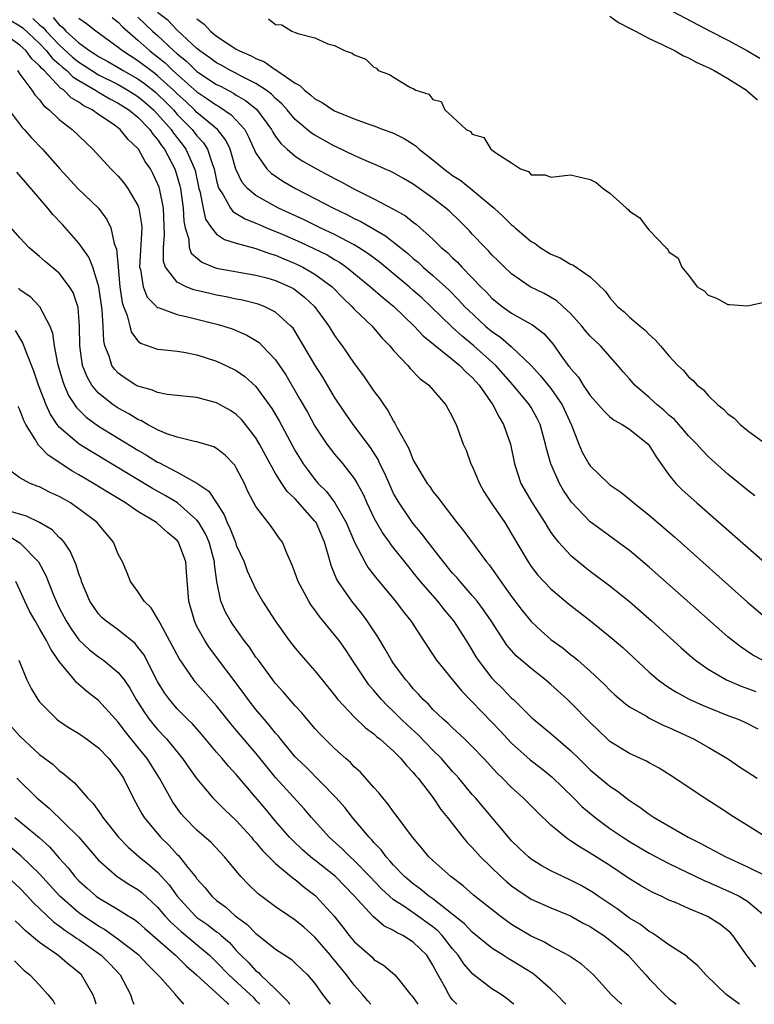
# Model space of a CAD drawing. Units: inches. Extents: x 2616000 to 2619000, y 1506000 to 1509000.
# Drawn here: x 2616689 to 2616764, y 1506000 to 1506100 of the extents above; entities that cross this region are included whole.
import ezdxf

# ---------------------------------------------------------------- set-up
doc = ezdxf.new("R2010")
doc.units = ezdxf.units.IN
doc.header["$MEASUREMENT"] = 0
doc.layers.add('LD26161506_2ft', color=254, linetype='Continuous')

msp = doc.modelspace()

# ---------------------------------------------------------------- linework, layer by layer
at = {"layer": 'LD26161506_2ft'}
for points, elevation in [([(2616755.39, 1506101), (2616759.18, 1506099), (2616761, 1506098.07), (2616763, 1506097), (2616764.25, 1506096.25)], 7630), ([(2616688.07, 1506100.07), (2616689, 1506099.54), (2616689.32, 1506099.32), (2616691, 1506097.74), (2616691.71, 1506097), (2616692.27, 1506096.27), (2616693, 1506095.64), (2616693.33, 1506095.33), (2616693.76, 1506095), (2616694.36, 1506094.36), (2616695, 1506093.97), (2616696.68, 1506093), (2616696.87, 1506092.87), (2616697, 1506092.8), (2616698.12, 1506092.12), (2616699, 1506091.68), (2616700.07, 1506091), (2616701, 1506090.24), (2616702.21, 1506089), (2616702.52, 1506088.52), (2616703, 1506087.98), (2616703.38, 1506087.38), (2616703.69, 1506087), (2616704.74, 1506085), (2616705, 1506084.2), (2616705.26, 1506083.26), (2616705.31, 1506083), (2616705.61, 1506081), (2616705.67, 1506079.67), (2616705.81, 1506079), (2616706.17, 1506077.83), (2616706.22, 1506077), (2616706.42, 1506076.42), (2616707.49, 1506075.49), (2616708.72, 1506075), (2616709, 1506074.9), (2616713, 1506074.19), (2616714.11, 1506073.89), (2616715, 1506073.62), (2616716.43, 1506073), (2616716.81, 1506072.81), (2616717, 1506072.68), (2616717.94, 1506071.95), (2616718.94, 1506071), (2616720.4, 1506069), (2616721, 1506068.05), (2616721.44, 1506067.44), (2616721.78, 1506067), (2616723, 1506065.19), (2616723.94, 1506063.94), (2616725, 1506062.39), (2616725.61, 1506061.61), (2616725.99, 1506061), (2616726.42, 1506060.42), (2616727, 1506059.31), (2616727.13, 1506059.13), (2616727.36, 1506058.64), (2616728.53, 1506056.53), (2616729, 1506055.37), (2616729.49, 1506054.51), (2616730.42, 1506053), (2616730.67, 1506052.67), (2616731, 1506052.18), (2616731.54, 1506051.54), (2616731.9, 1506051), (2616733.43, 1506049), (2616734.14, 1506048.14), (2616736.45, 1506045), (2616736.7, 1506044.7), (2616737.54, 1506043.54), (2616737.89, 1506043), (2616739, 1506041.48), (2616740.08, 1506040.08), (2616741, 1506038.93), (2616742, 1506038), (2616743, 1506037.12), (2616744.23, 1506036.23), (2616745, 1506035.6), (2616745.34, 1506035.34), (2616745.74, 1506035), (2616747, 1506033.9), (2616748.49, 1506032.49), (2616749, 1506031.96), (2616749.5, 1506031.5), (2616750.57, 1506030.57), (2616751, 1506030.26), (2616752.7, 1506029.3), (2616753, 1506029.11), (2616754.41, 1506028.41), (2616755, 1506028.17), (2616755.79, 1506027.79), (2616757.5, 1506027), (2616759, 1506026.15), (2616760.95, 1506025), (2616762.17, 1506024.17), (2616763.98, 1506023)], 7650), ([(2616690.3, 1506100.3), (2616691, 1506099.66), (2616691.36, 1506099.36), (2616691.65, 1506099), (2616693, 1506097.6), (2616694.35, 1506096.35), (2616695, 1506095.84), (2616695.52, 1506095.52), (2616696.3, 1506095), (2616697, 1506094.57), (2616699, 1506093.56), (2616699.97, 1506093), (2616701, 1506092.34), (2616701.73, 1506091.73), (2616702.58, 1506091), (2616703, 1506090.57), (2616704.36, 1506089), (2616704.61, 1506088.61), (2616705.49, 1506087.49), (2616705.86, 1506087), (2616706.54, 1506085.46), (2616706.76, 1506085), (2616706.81, 1506084.81), (2616707.19, 1506083), (2616707.28, 1506082.72), (2616707.62, 1506081), (2616707.87, 1506079.87), (2616708.47, 1506079), (2616709, 1506078.35), (2616709.8, 1506077.8), (2616711, 1506077.44), (2616713, 1506076.89), (2616714.37, 1506076.37), (2616715, 1506076.2), (2616715.83, 1506075.83), (2616717, 1506075.38), (2616717.77, 1506075), (2616719, 1506074.29), (2616720.74, 1506073), (2616721.85, 1506071.85), (2616722.74, 1506071), (2616723, 1506070.71), (2616724.8, 1506069), (2616725.8, 1506067.8), (2616726.61, 1506067), (2616727, 1506066.53), (2616728.44, 1506065), (2616728.69, 1506064.69), (2616729.67, 1506063.67), (2616730.58, 1506063), (2616732.29, 1506061), (2616733, 1506059.74), (2616733.22, 1506059.22), (2616733.35, 1506059), (2616734.07, 1506057), (2616734.36, 1506056.36), (2616734.86, 1506055), (2616735, 1506054.74), (2616735.73, 1506053), (2616736.18, 1506052.18), (2616736.92, 1506051), (2616738.29, 1506049), (2616739, 1506047.88), (2616740.67, 1506045), (2616740.8, 1506044.8), (2616741, 1506044.53), (2616741.67, 1506043.67), (2616743, 1506042.26), (2616744.76, 1506040.76), (2616747.02, 1506039.02), (2616749.23, 1506037.23), (2616750.29, 1506036.29), (2616753, 1506033.78), (2616753.9, 1506033), (2616754.53, 1506032.53), (2616755, 1506032.24), (2616755.75, 1506031.75), (2616757.05, 1506031.05), (2616758.42, 1506030.42), (2616759, 1506030.18), (2616761, 1506029.39), (2616762.04, 1506029), (2616762.71, 1506028.71), (2616764.04, 1506028.04)], 7648), ([(2616692.39, 1506100.39), (2616693, 1506099.63), (2616693.36, 1506099.36), (2616693.67, 1506099), (2616695, 1506097.81), (2616696.09, 1506097), (2616696.66, 1506096.66), (2616697, 1506096.43), (2616697.93, 1506095.93), (2616699, 1506095.32), (2616699.5, 1506095), (2616701, 1506094.15), (2616701.67, 1506093.67), (2616702.78, 1506092.78), (2616703, 1506092.6), (2616703.81, 1506091.81), (2616704.6, 1506091), (2616705, 1506090.54), (2616706.5, 1506089), (2616707, 1506088.34), (2616707.65, 1506087.65), (2616708.06, 1506087), (2616708.57, 1506085.43), (2616708.74, 1506085), (2616709, 1506083.8), (2616709.15, 1506083.15), (2616709.22, 1506083), (2616709.66, 1506082.34), (2616710.4, 1506081), (2616710.66, 1506080.66), (2616711, 1506080.46), (2616711.9, 1506079.9), (2616713, 1506079.48), (2616713.32, 1506079.32), (2616714.08, 1506079), (2616715.66, 1506078.34), (2616717.52, 1506077.53), (2616718.89, 1506076.89), (2616720.23, 1506076.23), (2616721, 1506075.76), (2616721.49, 1506075.49), (2616722.19, 1506075), (2616724.65, 1506073), (2616725.9, 1506071.9), (2616727.03, 1506071), (2616729.08, 1506069), (2616729.99, 1506067.99), (2616733, 1506065.61), (2616733.74, 1506065), (2616734.34, 1506064.34), (2616735, 1506063.76), (2616735.35, 1506063.35), (2616735.68, 1506063), (2616737.09, 1506061), (2616737.72, 1506059.72), (2616738.17, 1506059), (2616738.88, 1506057), (2616739.29, 1506055), (2616739.93, 1506053), (2616741.07, 1506051), (2616742.36, 1506049), (2616742.6, 1506048.6), (2616743, 1506048), (2616743.41, 1506047.41), (2616743.78, 1506047), (2616745, 1506045.69), (2616746.47, 1506044.47), (2616747, 1506044.05), (2616749, 1506042.56), (2616750.98, 1506040.98), (2616753.23, 1506039), (2616756.25, 1506036.25), (2616757.31, 1506035.31), (2616757.7, 1506035), (2616759, 1506034.08), (2616760.85, 1506033), (2616762.35, 1506032.35), (2616763.82, 1506031.82)], 7646), ([(2616764.51, 1506035), (2616763.53, 1506035.53), (2616762.33, 1506036.33), (2616761.45, 1506037), (2616761, 1506037.38), (2616753, 1506044.48), (2616751, 1506046.16), (2616750.52, 1506046.52), (2616748.19, 1506048.19), (2616747, 1506049.08), (2616745.1, 1506051.1), (2616744.27, 1506052.27), (2616743.85, 1506053), (2616742.98, 1506054.98), (2616742.54, 1506056.54), (2616742.45, 1506057), (2616741.9, 1506059), (2616741.6, 1506059.6), (2616741, 1506060.7), (2616740.82, 1506061), (2616739.16, 1506063), (2616737.38, 1506065), (2616735.15, 1506067), (2616733.96, 1506067.96), (2616733, 1506068.84), (2616732.91, 1506068.91), (2616730.77, 1506071), (2616729.86, 1506071.86), (2616729, 1506072.63), (2616728.58, 1506073), (2616725.53, 1506075.53), (2616724.39, 1506076.39), (2616723.44, 1506077), (2616723, 1506077.26), (2616721, 1506078.32), (2616719.54, 1506079), (2616717.83, 1506079.83), (2616715.3, 1506081), (2616715, 1506081.16), (2616713, 1506082.29), (2616712.15, 1506083), (2616711.6, 1506083.6), (2616711, 1506084.88), (2616710.96, 1506084.96), (2616710.52, 1506086.52), (2616710.36, 1506087), (2616709.92, 1506087.92), (2616709.08, 1506089), (2616707, 1506090.74), (2616706.75, 1506091), (2616705.85, 1506091.85), (2616705, 1506092.62), (2616704.62, 1506093), (2616703, 1506094.47), (2616702.71, 1506094.71), (2616702.29, 1506095), (2616701, 1506096), (2616699.41, 1506097), (2616699, 1506097.34), (2616696.71, 1506099), (2616695.75, 1506099.75), (2616695, 1506100.3)], 7644), ([(2616698.38, 1506100.38), (2616699, 1506099.91), (2616699.44, 1506099.44), (2616701, 1506098.09), (2616702.22, 1506097), (2616703, 1506096.4), (2616703.77, 1506095.77), (2616704.56, 1506095), (2616707, 1506092.83), (2616708.1, 1506092.1), (2616709, 1506091.46), (2616709.3, 1506091.3), (2616710.49, 1506090.49), (2616711, 1506089.96), (2616711.85, 1506089), (2616712.25, 1506088.25), (2616713, 1506086.59), (2616714.1, 1506085), (2616714.54, 1506084.54), (2616715.73, 1506083.73), (2616717.01, 1506083), (2616719, 1506081.99), (2616720.89, 1506081), (2616722.32, 1506080.32), (2616723, 1506079.96), (2616723.65, 1506079.65), (2616726.18, 1506078.18), (2616728.41, 1506076.41), (2616729, 1506075.89), (2616729.49, 1506075.49), (2616730.01, 1506075), (2616731, 1506074.16), (2616732.64, 1506072.64), (2616733.64, 1506071.64), (2616734.22, 1506071), (2616734.61, 1506070.61), (2616736.33, 1506069), (2616737, 1506068.44), (2616737.87, 1506067.87), (2616739, 1506066.9), (2616740.97, 1506065), (2616741.95, 1506063.95), (2616743, 1506062.65), (2616744.14, 1506061), (2616745.07, 1506058.93), (2616745.83, 1506057), (2616746.18, 1506056.18), (2616746.85, 1506055), (2616747, 1506054.77), (2616748.84, 1506053), (2616749, 1506052.86), (2616750.11, 1506052.11), (2616751, 1506051.39), (2616751.44, 1506051), (2616753, 1506049.77), (2616755.55, 1506047.55), (2616763, 1506040.92), (2616765, 1506039.22)], 7642), ([(2616701, 1506100.43), (2616702.49, 1506099), (2616703, 1506098.55), (2616704.66, 1506097), (2616705, 1506096.7), (2616705.94, 1506095.94), (2616707, 1506094.91), (2616709, 1506093.58), (2616709.39, 1506093.39), (2616710.7, 1506092.7), (2616711, 1506092.5), (2616711.95, 1506091.95), (2616713.05, 1506091.05), (2616714.58, 1506089), (2616714.72, 1506088.72), (2616715, 1506088.3), (2616715.55, 1506087.55), (2616716.16, 1506087), (2616717, 1506086.3), (2616717.78, 1506085.78), (2616719.14, 1506085), (2616721, 1506084), (2616721.67, 1506083.67), (2616722.89, 1506083), (2616725, 1506081.95), (2616726.92, 1506080.92), (2616728.2, 1506080.2), (2616729, 1506079.56), (2616729.33, 1506079.33), (2616731, 1506077.84), (2616731.84, 1506077), (2616732.47, 1506076.47), (2616733, 1506075.93), (2616733.49, 1506075.49), (2616733.92, 1506075), (2616735, 1506073.9), (2616735.85, 1506073), (2616736.44, 1506072.44), (2616737, 1506071.83), (2616738.02, 1506071), (2616739, 1506070.3), (2616740.62, 1506069.38), (2616741.12, 1506069.12), (2616742.26, 1506068.26), (2616743.19, 1506067.19), (2616744.12, 1506065.88), (2616744.76, 1506065), (2616744.88, 1506064.88), (2616745, 1506064.68), (2616745.79, 1506063.79), (2616746.28, 1506063), (2616747, 1506061.92), (2616747.84, 1506061), (2616748.36, 1506060.36), (2616749, 1506059.77), (2616749.42, 1506059.42), (2616750.25, 1506059), (2616751, 1506058.52), (2616752.88, 1506057), (2616753, 1506056.86), (2616753.69, 1506055.69), (2616755, 1506053.87), (2616755.71, 1506053), (2616756.35, 1506052.35), (2616757.84, 1506051), (2616765, 1506044.75)], 7640), ([(2616763.72, 1506051.72), (2616763, 1506052.29), (2616762.62, 1506052.62), (2616761, 1506053.95), (2616759, 1506055.72), (2616758.37, 1506056.37), (2616757.82, 1506057), (2616757, 1506057.84), (2616756.01, 1506059), (2616755.53, 1506059.53), (2616755, 1506059.95), (2616754.46, 1506060.46), (2616753.8, 1506061), (2616753, 1506061.73), (2616751.54, 1506063), (2616751, 1506063.63), (2616750.35, 1506064.35), (2616749.81, 1506065), (2616748.02, 1506067), (2616747, 1506067.97), (2616746.52, 1506068.52), (2616746.13, 1506069), (2616745, 1506070.27), (2616744.22, 1506071), (2616743.58, 1506071.58), (2616742.31, 1506072.31), (2616740.88, 1506073), (2616739, 1506074.32), (2616738.27, 1506075), (2616737.64, 1506075.64), (2616737, 1506076.26), (2616736.66, 1506076.66), (2616736.3, 1506077), (2616735, 1506078.36), (2616734.7, 1506078.7), (2616733.71, 1506079.71), (2616732.68, 1506080.68), (2616732.31, 1506081), (2616731, 1506082.01), (2616729, 1506083.43), (2616728.01, 1506084.01), (2616727, 1506084.58), (2616726.73, 1506084.73), (2616726.07, 1506085), (2616725.34, 1506085.34), (2616724.2, 1506085.8), (2616723, 1506086.34), (2616721.21, 1506087.21), (2616721, 1506087.3), (2616719, 1506088.41), (2616718.64, 1506088.64), (2616717, 1506090.02), (2616716.18, 1506091), (2616715.62, 1506091.62), (2616715, 1506092.14), (2616714.58, 1506092.58), (2616714.02, 1506093), (2616713, 1506093.68), (2616711.64, 1506094.36), (2616710.81, 1506094.81), (2616710.42, 1506095), (2616709.52, 1506095.52), (2616709, 1506095.78), (2616708.3, 1506096.3), (2616707.3, 1506097), (2616707, 1506097.25), (2616705, 1506099.1), (2616704.07, 1506100.07), (2616703, 1506100.91)], 7638), ([(2616707, 1506100.25), (2616707.73, 1506099.73), (2616708.39, 1506099), (2616709, 1506098.5), (2616710.49, 1506097.51), (2616711, 1506097.18), (2616711.32, 1506097), (2616712.5, 1506096.5), (2616713, 1506096.22), (2616713.88, 1506095.88), (2616715, 1506095.08), (2616715.06, 1506095.06), (2616715.12, 1506095), (2616717, 1506093.7), (2616717.47, 1506093.47), (2616717.92, 1506093), (2616718.54, 1506092.54), (2616719, 1506092.11), (2616719.74, 1506091.74), (2616720.8, 1506091), (2616721, 1506090.89), (2616723, 1506090.07), (2616724.47, 1506089.53), (2616725, 1506089.36), (2616725.94, 1506089), (2616726.72, 1506088.72), (2616727, 1506088.61), (2616728.07, 1506088.07), (2616729, 1506087.49), (2616729.29, 1506087.29), (2616729.6, 1506087), (2616731, 1506085.92), (2616732.11, 1506085), (2616733, 1506084.33), (2616733.82, 1506083.82), (2616735, 1506082.87), (2616737.22, 1506081), (2616738.15, 1506080.15), (2616739, 1506079.31), (2616739.18, 1506079.18), (2616739.37, 1506079), (2616741, 1506077.6), (2616741.39, 1506077.39), (2616741.91, 1506077), (2616743, 1506076.32), (2616743.94, 1506075.94), (2616745, 1506075.31), (2616745.22, 1506075.22), (2616747, 1506074), (2616748.53, 1506072.53), (2616749, 1506071.88), (2616749.77, 1506071), (2616750.44, 1506070.44), (2616751, 1506069.91), (2616752.06, 1506069), (2616752.58, 1506068.58), (2616753, 1506068.13), (2616753.6, 1506067.6), (2616754.14, 1506067), (2616755, 1506065.96), (2616755.9, 1506065), (2616756.47, 1506064.47), (2616757, 1506063.85), (2616757.47, 1506063.47), (2616757.86, 1506063), (2616758.5, 1506062.5), (2616759, 1506061.94), (2616759.97, 1506061), (2616760.54, 1506060.54), (2616761, 1506060.08), (2616761.62, 1506059.62), (2616762.24, 1506059), (2616763, 1506058.39), (2616765, 1506056.92)], 7636), ([(2616714.26, 1506100.26), (2616715, 1506099.69), (2616715.62, 1506099.63), (2616716.64, 1506099), (2616717, 1506098.88), (2616717.24, 1506098.76), (2616719, 1506098.32), (2616720.29, 1506097.71), (2616721, 1506097.54), (2616722.06, 1506097), (2616722.78, 1506096.78), (2616723, 1506096.61), (2616724.16, 1506096.16), (2616725, 1506095.35), (2616725.24, 1506095.24), (2616725.43, 1506095), (2616726.59, 1506094.59), (2616727, 1506094.31), (2616728.73, 1506093.27), (2616729, 1506093.16), (2616729.24, 1506093), (2616730.59, 1506092.59), (2616731, 1506092.06), (2616731.84, 1506091.84), (2616732.21, 1506091), (2616733, 1506090.29), (2616734.37, 1506089), (2616734.8, 1506088.8), (2616735, 1506088.52), (2616736.17, 1506088.17), (2616736.87, 1506087), (2616737, 1506086.92), (2616737.38, 1506086.62), (2616739, 1506085.62), (2616739.9, 1506085), (2616740.72, 1506084.72), (2616741, 1506084.4), (2616742.4, 1506084.4), (2616743, 1506084.16), (2616745, 1506084.39), (2616746.13, 1506084.13), (2616747, 1506083.9), (2616747.61, 1506083.61), (2616748.31, 1506083), (2616749, 1506082.51), (2616750.67, 1506081), (2616750.86, 1506080.86), (2616751, 1506080.68), (2616752.02, 1506080.02), (2616752.79, 1506079), (2616753, 1506078.75), (2616754.69, 1506077), (2616754.86, 1506076.86), (2616755, 1506076.56), (2616755.92, 1506075.92), (2616756.31, 1506075), (2616757, 1506074.17), (2616757.86, 1506073), (2616758.59, 1506072.59), (2616759, 1506072.14), (2616759.84, 1506071.84), (2616761, 1506071.18), (2616761.19, 1506071.19), (2616763, 1506071.07), (2616765, 1506071.51)], 7634), ([(2616749, 1506100.53), (2616749.88, 1506099.88), (2616751, 1506099.32), (2616751.2, 1506099.2), (2616751.59, 1506099), (2616753, 1506098.24), (2616754.39, 1506097.61), (2616755.63, 1506097), (2616756.49, 1506096.49), (2616757, 1506096.3), (2616757.83, 1506095.83), (2616759, 1506095.31), (2616759.59, 1506095), (2616761, 1506094.17), (2616762.88, 1506093), (2616763, 1506092.91), (2616764.01, 1506092.01)], 7632), ([(2616764.89, 1506017), (2616763, 1506018.19), (2616761.66, 1506019), (2616760.06, 1506020.06), (2616758.59, 1506021), (2616755.59, 1506023), (2616754.01, 1506024.01), (2616753, 1506024.56), (2616752.73, 1506024.73), (2616751, 1506025.53), (2616749, 1506026.75), (2616748.72, 1506027), (2616747, 1506028.66), (2616745, 1506030.71), (2616744.69, 1506031), (2616743, 1506032.52), (2616742.45, 1506033), (2616741, 1506034.15), (2616739.46, 1506035.46), (2616738.52, 1506036.52), (2616736.9, 1506039), (2616736.13, 1506040.13), (2616735.48, 1506041), (2616735, 1506041.58), (2616733.75, 1506043), (2616733.41, 1506043.41), (2616733, 1506043.87), (2616732.06, 1506045), (2616730.52, 1506047), (2616729.88, 1506047.88), (2616728.96, 1506048.96), (2616727.56, 1506051), (2616727, 1506051.98), (2616726.67, 1506052.67), (2616726.07, 1506054.07), (2616725.6, 1506055), (2616725.42, 1506055.42), (2616724.65, 1506056.65), (2616722.88, 1506059), (2616722.11, 1506060.11), (2616721, 1506061.76), (2616719.79, 1506063.79), (2616719, 1506065.05), (2616717.54, 1506067.54), (2616716.77, 1506068.77), (2616716.56, 1506069), (2616715, 1506070.42), (2616713.83, 1506071), (2616713.23, 1506071.23), (2616711.64, 1506071.64), (2616711, 1506071.75), (2616709.98, 1506071.98), (2616709, 1506072.15), (2616708.3, 1506072.3), (2616706.69, 1506072.69), (2616705.9, 1506073), (2616705, 1506073.46), (2616703.79, 1506075), (2616703.58, 1506075.58), (2616703.58, 1506077), (2616703.71, 1506078.29), (2616703.6, 1506081), (2616703.18, 1506083), (2616703.14, 1506083.14), (2616703, 1506083.51), (2616702.52, 1506084.52), (2616702.26, 1506085), (2616701.74, 1506085.74), (2616701.06, 1506087), (2616701, 1506087.08), (2616699.99, 1506087.99), (2616699.19, 1506089), (2616698.46, 1506089.54), (2616697, 1506090.52), (2616696.35, 1506091), (2616695.44, 1506091.44), (2616695, 1506091.77), (2616694.21, 1506092.21), (2616693.45, 1506093), (2616693.17, 1506093.17), (2616691.45, 1506095), (2616691.21, 1506095.21), (2616691, 1506095.48), (2616690.2, 1506096.2), (2616689.63, 1506097), (2616689, 1506097.59), (2616687, 1506099)], 7652), ([(2616688.75, 1506095), (2616689, 1506094.63), (2616690.21, 1506093), (2616690.52, 1506092.52), (2616691, 1506092.01), (2616691.42, 1506091.42), (2616691.98, 1506091), (2616693, 1506090.03), (2616694.32, 1506089), (2616696.4, 1506087), (2616698.25, 1506085), (2616699, 1506084.25), (2616699.57, 1506083.57), (2616699.98, 1506083), (2616701, 1506081.28), (2616701.1, 1506081), (2616701.37, 1506079.37), (2616701.39, 1506079), (2616701.16, 1506075), (2616701.24, 1506074.76), (2616701.52, 1506073), (2616701.93, 1506071.93), (2616702.88, 1506071), (2616702.93, 1506070.93), (2616703, 1506070.89), (2616703.15, 1506070.85), (2616705, 1506070.16), (2616706.05, 1506069.95), (2616709.17, 1506069.17), (2616709.72, 1506069), (2616710.67, 1506068.67), (2616712.08, 1506068.08), (2616713, 1506067.54), (2616713.32, 1506067.32), (2616713.64, 1506067), (2616715, 1506065.55), (2616716.03, 1506064.03), (2616717.5, 1506061.5), (2616718.23, 1506060.23), (2616719, 1506058.82), (2616720.21, 1506057), (2616720.54, 1506056.54), (2616721, 1506055.96), (2616721.82, 1506055), (2616723, 1506053.48), (2616723.29, 1506053), (2616723.89, 1506051.89), (2616724.28, 1506051), (2616725, 1506049.49), (2616725.26, 1506049), (2616725.9, 1506047.9), (2616726.55, 1506047), (2616726.73, 1506046.73), (2616728.5, 1506044.5), (2616729, 1506043.9), (2616729.71, 1506043), (2616731.45, 1506041), (2616732.13, 1506040.13), (2616733.09, 1506039), (2616734.37, 1506037), (2616735, 1506035.98), (2616735.36, 1506035.36), (2616735.6, 1506035), (2616737, 1506033.17), (2616737.16, 1506033), (2616738.1, 1506032.1), (2616739, 1506031.16), (2616739.18, 1506031), (2616741, 1506029.2), (2616741.22, 1506029), (2616742.21, 1506028.21), (2616743, 1506027.54), (2616745, 1506025.83), (2616745.82, 1506025), (2616747, 1506023.85), (2616749, 1506022.18), (2616749.72, 1506021.72), (2616751, 1506020.72), (2616752.05, 1506020.05), (2616753, 1506019.33), (2616753.51, 1506019), (2616756.95, 1506017), (2616758.32, 1506016.32), (2616759, 1506015.95), (2616759.63, 1506015.63), (2616760.79, 1506015), (2616763, 1506013.99), (2616764.99, 1506012.99)], 7654), ([(2616687.49, 1506091.49), (2616689.21, 1506089.21), (2616689.42, 1506089), (2616690.16, 1506088.16), (2616691.3, 1506087), (2616693.06, 1506085), (2616694.89, 1506083), (2616696.98, 1506080.98), (2616697.84, 1506079.84), (2616698.23, 1506079), (2616698.59, 1506077.41), (2616698.83, 1506076.83), (2616698.98, 1506075), (2616699.17, 1506073), (2616699.4, 1506071.4), (2616699.54, 1506071), (2616699.91, 1506070.09), (2616700.18, 1506069), (2616700.35, 1506068.35), (2616701, 1506067.5), (2616701.27, 1506067.27), (2616703, 1506066.65), (2616703.38, 1506066.62), (2616705, 1506066.45), (2616705.66, 1506066.34), (2616707, 1506066.07), (2616709, 1506065.43), (2616709.95, 1506065), (2616711, 1506064.49), (2616711.88, 1506063.88), (2616713, 1506062.86), (2616714.61, 1506060.61), (2616715.36, 1506059.36), (2616717, 1506056.32), (2616717.49, 1506055.49), (2616717.8, 1506055), (2616718.29, 1506054.29), (2616719, 1506053.38), (2616719.32, 1506053), (2616720.16, 1506052.16), (2616721.01, 1506051.01), (2616722.17, 1506049), (2616723.01, 1506047.01), (2616724.07, 1506045), (2616724.42, 1506044.42), (2616725.29, 1506043.29), (2616727.2, 1506041), (2616727.97, 1506039.97), (2616728.74, 1506039), (2616730.03, 1506037), (2616731.21, 1506035.21), (2616731.36, 1506035), (2616732.97, 1506033), (2616733.89, 1506031.89), (2616737, 1506028.7), (2616737.83, 1506027.83), (2616739, 1506026.56), (2616740.87, 1506024.87), (2616742.01, 1506024.01), (2616743.11, 1506023.11), (2616745.28, 1506021), (2616746.14, 1506020.14), (2616747.51, 1506019), (2616749, 1506017.9), (2616750.31, 1506017), (2616751, 1506016.55), (2616753, 1506015.37), (2616755, 1506014.31), (2616758.59, 1506012.59), (2616759, 1506012.43), (2616761.37, 1506011.37), (2616762.13, 1506011), (2616763, 1506010.48), (2616764.74, 1506009)], 7656), ([(2616763.82, 1506003.82), (2616762.94, 1506004.94), (2616761.51, 1506007), (2616761.27, 1506007.27), (2616761, 1506007.51), (2616760.16, 1506008.15), (2616759, 1506008.89), (2616758.79, 1506009), (2616757, 1506009.75), (2616755.65, 1506010.35), (2616755, 1506010.61), (2616754.21, 1506011), (2616753.37, 1506011.37), (2616753, 1506011.58), (2616752.1, 1506012.1), (2616751, 1506012.78), (2616749, 1506014.11), (2616747, 1506015.39), (2616745.97, 1506015.97), (2616745, 1506016.64), (2616744.77, 1506016.77), (2616744.46, 1506017), (2616743, 1506018.22), (2616741.58, 1506019.58), (2616740.18, 1506021), (2616739, 1506022.06), (2616738.07, 1506023), (2616737.52, 1506023.52), (2616736.18, 1506025), (2616735, 1506026.24), (2616734.22, 1506027), (2616733, 1506028.12), (2616732.56, 1506028.57), (2616732.04, 1506029), (2616731, 1506030), (2616730.53, 1506030.53), (2616730.01, 1506031), (2616729.54, 1506031.54), (2616729, 1506032.11), (2616728.6, 1506032.6), (2616728.24, 1506033), (2616727, 1506034.68), (2616726.78, 1506035), (2616726.14, 1506036.14), (2616725.39, 1506037.39), (2616724.3, 1506039), (2616723.75, 1506039.75), (2616722.74, 1506041), (2616722.21, 1506041.79), (2616721.37, 1506043), (2616721.23, 1506043.23), (2616721, 1506043.81), (2616720.64, 1506044.64), (2616720.53, 1506045), (2616720.39, 1506045.61), (2616719.98, 1506047), (2616719.12, 1506049), (2616719, 1506049.16), (2616717, 1506051.42), (2616716.18, 1506052.18), (2616715.62, 1506053), (2616715, 1506054), (2616714.43, 1506055), (2616713.37, 1506057), (2616713, 1506057.62), (2616711.93, 1506059), (2616711.51, 1506059.51), (2616711, 1506060.01), (2616710.4, 1506060.4), (2616709, 1506061.19), (2616707, 1506061.72), (2616703.96, 1506062.04), (2616703, 1506062.23), (2616702.47, 1506062.47), (2616701, 1506062.87), (2616700.78, 1506063), (2616699.71, 1506063.71), (2616699, 1506064.2), (2616698.61, 1506064.61), (2616698.34, 1506065), (2616698.07, 1506065.93), (2616697.63, 1506067), (2616697.51, 1506067.51), (2616697.46, 1506069), (2616697.35, 1506070.65), (2616697.02, 1506073), (2616696.41, 1506075), (2616696.01, 1506076.01), (2616695, 1506077.42), (2616693.32, 1506079.32), (2616692.35, 1506080.35), (2616691.84, 1506081), (2616689.61, 1506083.61), (2616688.67, 1506084.67)], 7658), ([(2616762.17, 1506000), (2616760.82, 1506001), (2616758.74, 1506003), (2616757.93, 1506003.93), (2616757, 1506004.7), (2616756.85, 1506004.85), (2616755, 1506006.04), (2616753.66, 1506007), (2616753.26, 1506007.26), (2616753, 1506007.39), (2616752.11, 1506008.11), (2616751, 1506008.77), (2616749.72, 1506009.72), (2616747.8, 1506011), (2616747.33, 1506011.33), (2616747, 1506011.54), (2616746.08, 1506012.08), (2616745, 1506012.64), (2616744.19, 1506013), (2616743, 1506013.59), (2616742.08, 1506014.08), (2616741, 1506014.78), (2616740.71, 1506015), (2616739.83, 1506015.83), (2616739, 1506016.63), (2616738.67, 1506017), (2616735.31, 1506021), (2616735, 1506021.35), (2616733.63, 1506023), (2616733.34, 1506023.34), (2616733, 1506023.69), (2616731.85, 1506025), (2616731, 1506025.84), (2616729.45, 1506027.45), (2616728.4, 1506028.4), (2616727.78, 1506029), (2616727, 1506029.8), (2616726.37, 1506030.37), (2616725.76, 1506031), (2616725, 1506031.91), (2616724.49, 1506032.49), (2616724.12, 1506033), (2616723, 1506034.74), (2616722.09, 1506036.09), (2616721.46, 1506037), (2616721, 1506037.6), (2616719.46, 1506039.46), (2616719, 1506040.12), (2616718.61, 1506040.61), (2616718.36, 1506041), (2616717.28, 1506043), (2616717, 1506043.85), (2616716.69, 1506044.69), (2616716.12, 1506045.88), (2616715.68, 1506047), (2616715.39, 1506047.39), (2616714.57, 1506048.57), (2616713, 1506050.64), (2616712.18, 1506052.18), (2616711.82, 1506053), (2616711, 1506054.59), (2616710.85, 1506054.85), (2616709.86, 1506055.86), (2616709, 1506056.55), (2616708.71, 1506056.71), (2616707, 1506057.21), (2616706.75, 1506057.25), (2616705, 1506057.7), (2616703.95, 1506058.05), (2616703, 1506058.46), (2616701.97, 1506059), (2616701.35, 1506059.35), (2616701, 1506059.48), (2616700.07, 1506060.07), (2616699, 1506060.65), (2616698.48, 1506061), (2616697, 1506062.19), (2616696.31, 1506063), (2616695.82, 1506063.82), (2616695.37, 1506065), (2616695.07, 1506067), (2616695.06, 1506069), (2616694.9, 1506070.9), (2616694.4, 1506072.4), (2616694.04, 1506073), (2616693, 1506074.37), (2616691.56, 1506075.56), (2616691, 1506076.09), (2616689.9, 1506077), (2616689, 1506077.97), (2616687.58, 1506079.58)], 7660), ([(2616688.86, 1506072.86), (2616689, 1506072.73), (2616690.02, 1506072.02), (2616691, 1506071), (2616692.03, 1506069), (2616692.29, 1506068.29), (2616692.46, 1506067), (2616692.82, 1506065.18), (2616693.35, 1506063.35), (2616693.49, 1506063), (2616693.94, 1506061.94), (2616694.73, 1506060.73), (2616695.73, 1506059.73), (2616697, 1506058.82), (2616701, 1506056.36), (2616701.88, 1506055.88), (2616703, 1506055.17), (2616703.12, 1506055.12), (2616705, 1506054.12), (2616707, 1506053.02), (2616708.21, 1506052.21), (2616708.97, 1506051), (2616709.78, 1506049.78), (2616710.06, 1506049), (2616710.37, 1506048.37), (2616710.9, 1506047), (2616711, 1506046.71), (2616711.8, 1506045), (2616712.1, 1506044.1), (2616713, 1506042.19), (2616713.66, 1506041), (2616714.94, 1506039), (2616716.39, 1506037), (2616717, 1506036.22), (2616717.56, 1506035.56), (2616719, 1506033.91), (2616719.72, 1506033), (2616721, 1506031.44), (2616721.34, 1506031), (2616723, 1506029.23), (2616724.13, 1506028.13), (2616725, 1506027.51), (2616725.26, 1506027.26), (2616725.6, 1506027), (2616727, 1506025.74), (2616727.74, 1506025), (2616728.29, 1506024.29), (2616729, 1506023.58), (2616729.25, 1506023.25), (2616729.49, 1506023), (2616731.03, 1506021), (2616731.81, 1506019.81), (2616732.47, 1506019), (2616734.02, 1506017), (2616734.47, 1506016.47), (2616735, 1506015.94), (2616735.82, 1506015), (2616737.91, 1506013), (2616738.48, 1506012.48), (2616739, 1506012.06), (2616739.62, 1506011.62), (2616741, 1506010.71), (2616743, 1506009.82), (2616745, 1506009.01), (2616746.27, 1506008.27), (2616747, 1506007.9), (2616747.53, 1506007.53), (2616748.37, 1506007), (2616749, 1506006.54), (2616750.86, 1506005), (2616751.86, 1506003.86), (2616752.65, 1506003), (2616753, 1506002.59), (2616754.54, 1506001), (2616755, 1506000.59), (2616755.74, 1506000)], 7662), ([(2616750.2, 1506000), (2616750.09, 1506000.09), (2616749.12, 1506001), (2616747.32, 1506003), (2616746.1, 1506004.1), (2616745, 1506004.84), (2616744.91, 1506004.91), (2616743, 1506005.92), (2616742.33, 1506006.33), (2616741, 1506006.92), (2616739, 1506008.13), (2616738.49, 1506008.49), (2616737.79, 1506009), (2616735.12, 1506011.12), (2616734.06, 1506012.06), (2616732.8, 1506013), (2616731, 1506014.62), (2616730.59, 1506015), (2616729.87, 1506015.87), (2616728.91, 1506017), (2616727.25, 1506019.25), (2616727, 1506019.57), (2616726.41, 1506020.41), (2616725.89, 1506021), (2616725.5, 1506021.5), (2616725, 1506022.04), (2616723.62, 1506023.62), (2616723, 1506024.16), (2616722.6, 1506024.6), (2616722.13, 1506025), (2616721, 1506026.03), (2616719.99, 1506027), (2616719.5, 1506027.5), (2616719, 1506028.06), (2616717.65, 1506029.65), (2616717, 1506030.36), (2616715.78, 1506031.78), (2616715, 1506032.65), (2616713.24, 1506035), (2616713, 1506035.33), (2616712.33, 1506036.33), (2616711.81, 1506037), (2616710.64, 1506038.64), (2616710.4, 1506039), (2616709.9, 1506039.9), (2616709.42, 1506041), (2616709.01, 1506043.01), (2616708.79, 1506044.79), (2616708.78, 1506045), (2616708.23, 1506047), (2616707.85, 1506047.85), (2616707.2, 1506049), (2616707, 1506049.27), (2616705.01, 1506051.01), (2616703.75, 1506051.75), (2616702.46, 1506052.46), (2616696.23, 1506056.23), (2616695.01, 1506057), (2616693, 1506058.73), (2616692.78, 1506059), (2616692.07, 1506060.07), (2616691.66, 1506061), (2616690.89, 1506063), (2616690.41, 1506064.41), (2616689.62, 1506066.38), (2616689.3, 1506067.3), (2616689, 1506067.79), (2616688.55, 1506068.55)], 7664), ([(2616744.52, 1506000), (2616743.56, 1506001), (2616743, 1506001.54), (2616741.32, 1506003), (2616741.14, 1506003.14), (2616739, 1506004.45), (2616738.65, 1506004.65), (2616738.13, 1506005), (2616737, 1506005.72), (2616735, 1506007.33), (2616734.19, 1506008.19), (2616731, 1506010.72), (2616730.59, 1506011), (2616729.73, 1506011.73), (2616729, 1506012.25), (2616728.1, 1506013), (2616727, 1506014.14), (2616726.61, 1506014.61), (2616726.23, 1506015), (2616725.72, 1506015.72), (2616725, 1506016.46), (2616724.75, 1506016.75), (2616724.5, 1506017), (2616722.83, 1506019), (2616722.03, 1506020.03), (2616721.17, 1506021), (2616718.11, 1506024.11), (2616717.16, 1506025), (2616717, 1506025.17), (2616715.49, 1506027), (2616715.28, 1506027.28), (2616715, 1506027.58), (2616714.38, 1506028.38), (2616713.82, 1506029), (2616713, 1506029.99), (2616712.21, 1506031), (2616711.71, 1506031.71), (2616708.26, 1506036.26), (2616707.79, 1506037), (2616707, 1506038.45), (2616706.73, 1506039), (2616706.16, 1506041), (2616705.95, 1506043.95), (2616705.86, 1506045), (2616705.13, 1506047), (2616705, 1506047.17), (2616703.99, 1506047.99), (2616703, 1506048.91), (2616702.89, 1506049), (2616701, 1506050.12), (2616699.72, 1506051), (2616698.02, 1506052.02), (2616696.48, 1506053), (2616695, 1506053.88), (2616694.27, 1506054.27), (2616691.85, 1506055.85), (2616691, 1506056.79), (2616690.88, 1506056.88), (2616690.59, 1506057.41), (2616689.59, 1506059), (2616689.39, 1506059.39), (2616689, 1506060.48), (2616688.82, 1506060.82)], 7666), ([(2616739.23, 1506000), (2616739, 1506000.2), (2616738.55, 1506000.55), (2616737.92, 1506001), (2616737, 1506001.59), (2616735.06, 1506003.06), (2616734.13, 1506004.13), (2616733.56, 1506005), (2616733, 1506005.64), (2616731.95, 1506007), (2616731.48, 1506007.48), (2616731, 1506007.87), (2616729.18, 1506009.18), (2616728.03, 1506009.97), (2616727, 1506010.64), (2616726.57, 1506011), (2616725.75, 1506011.75), (2616724.58, 1506013), (2616723, 1506014.62), (2616722.57, 1506015), (2616721.79, 1506015.79), (2616720.44, 1506017), (2616718.64, 1506019), (2616717.89, 1506019.89), (2616715, 1506023.09), (2616714.12, 1506024.12), (2616713, 1506025.54), (2616711, 1506027.9), (2616710.49, 1506028.49), (2616709, 1506030.35), (2616706.82, 1506032.82), (2616706.67, 1506033), (2616705.18, 1506035.18), (2616704.49, 1506036.49), (2616703.24, 1506038.76), (2616703.12, 1506039), (2616703.09, 1506039.09), (2616702.35, 1506040.35), (2616701.62, 1506041), (2616701, 1506041.98), (2616700.25, 1506043), (2616699.91, 1506043.91), (2616699.42, 1506045), (2616699, 1506045.78), (2616698.52, 1506047), (2616696.93, 1506048.93), (2616696.86, 1506049), (2616695, 1506050.41), (2616694.13, 1506051), (2616693.41, 1506051.41), (2616693, 1506051.66), (2616692.07, 1506052.07), (2616691, 1506052.63), (2616690.73, 1506052.72), (2616690.04, 1506053), (2616689, 1506053.57), (2616687.01, 1506055.01)], 7668), ([(2616733.42, 1506000), (2616733, 1506000.46), (2616732.76, 1506000.76), (2616732.61, 1506001), (2616732.21, 1506001.79), (2616731.33, 1506003.33), (2616731, 1506003.99), (2616730.36, 1506005), (2616729, 1506006.33), (2616727.94, 1506007), (2616727.3, 1506007.3), (2616727, 1506007.51), (2616726, 1506008), (2616724.93, 1506008.93), (2616723, 1506011.05), (2616721.07, 1506013), (2616719, 1506014.65), (2616718.79, 1506014.79), (2616717.73, 1506015.73), (2616716.7, 1506016.7), (2616716.41, 1506017), (2616715, 1506018.64), (2616713.93, 1506019.93), (2616711, 1506023.37), (2616710.21, 1506024.22), (2616709.57, 1506025), (2616709, 1506025.66), (2616707.47, 1506027.47), (2616706.53, 1506028.53), (2616706.04, 1506029), (2616705, 1506030.05), (2616704.19, 1506031), (2616703.69, 1506031.69), (2616703, 1506032.84), (2616701.58, 1506035.58), (2616701, 1506036.35), (2616700.71, 1506036.71), (2616699, 1506038.09), (2616697.73, 1506039), (2616697.34, 1506039.34), (2616697, 1506039.71), (2616696.46, 1506040.46), (2616696.11, 1506041), (2616695.27, 1506043), (2616695.22, 1506043.22), (2616695, 1506043.8), (2616694.72, 1506044.72), (2616694.11, 1506046.11), (2616693.48, 1506047), (2616693.27, 1506047.27), (2616693, 1506047.49), (2616692.27, 1506048.27), (2616691, 1506049), (2616689.67, 1506049.67), (2616687.81, 1506050.19)], 7670), ([(2616687.74, 1506047.74), (2616689, 1506046.95), (2616690.87, 1506045), (2616691.62, 1506043.62), (2616691.86, 1506043), (2616692.44, 1506041.56), (2616692.68, 1506041), (2616693, 1506040.35), (2616693.71, 1506039), (2616694.2, 1506038.2), (2616695, 1506037.08), (2616696.07, 1506036.07), (2616697, 1506035.35), (2616697.5, 1506035), (2616699, 1506033.76), (2616699.58, 1506033), (2616700.16, 1506032.16), (2616700.83, 1506031), (2616701.67, 1506029.67), (2616702.15, 1506029), (2616702.52, 1506028.52), (2616703, 1506027.97), (2616703.91, 1506027), (2616705.54, 1506025), (2616706.13, 1506024.14), (2616707, 1506022.93), (2616708.62, 1506021), (2616709.81, 1506019.81), (2616711, 1506018.71), (2616712.53, 1506017), (2616712.73, 1506016.73), (2616713, 1506016.45), (2616713.65, 1506015.65), (2616715, 1506014.33), (2616716.81, 1506012.81), (2616717, 1506012.69), (2616717.91, 1506011.91), (2616719, 1506011.09), (2616719.1, 1506011), (2616720.95, 1506008.95), (2616721.84, 1506007.84), (2616722.49, 1506007), (2616723, 1506006.39), (2616724.8, 1506004.8), (2616725, 1506004.57), (2616725.98, 1506003.98), (2616727.13, 1506003), (2616727.58, 1506002.42), (2616728.73, 1506001), (2616728.86, 1506000.86), (2616729, 1506000.68), (2616729.45, 1506000)], 7672), ([(2616724.68, 1506000), (2616724.36, 1506000.36), (2616723.84, 1506001), (2616723, 1506001.96), (2616722.22, 1506003), (2616721, 1506004.49), (2616720.76, 1506004.76), (2616720.58, 1506005), (2616719, 1506006.83), (2616717.85, 1506007.85), (2616717, 1506008.57), (2616716.33, 1506009), (2616715, 1506009.93), (2616713.23, 1506011.23), (2616712.21, 1506012.21), (2616711.45, 1506013), (2616709.79, 1506015), (2616708.45, 1506016.45), (2616707, 1506017.73), (2616705.74, 1506019), (2616705.39, 1506019.39), (2616704.56, 1506020.56), (2616703.2, 1506023), (2616701.93, 1506025), (2616701, 1506026.17), (2616699.73, 1506027.73), (2616699, 1506028.71), (2616698.72, 1506029), (2616697, 1506030.9), (2616695.81, 1506031.81), (2616695, 1506032.52), (2616694.74, 1506032.74), (2616694.54, 1506033), (2616693, 1506034.86), (2616692.12, 1506036.12), (2616691.7, 1506037), (2616691, 1506038.24), (2616690.53, 1506039), (2616689.98, 1506039.98), (2616689.48, 1506041), (2616689, 1506042.14), (2616688.58, 1506043)], 7674), ([(2616688.88, 1506035), (2616689.7, 1506033), (2616690.13, 1506032.13), (2616690.82, 1506031), (2616691, 1506030.78), (2616692.73, 1506029), (2616693, 1506028.79), (2616694.08, 1506028.08), (2616695, 1506027.54), (2616695.76, 1506027), (2616697, 1506026.08), (2616698.04, 1506025), (2616698.45, 1506024.45), (2616699, 1506023.8), (2616699.31, 1506023.31), (2616699.52, 1506023), (2616700.52, 1506021), (2616701, 1506020.14), (2616701.38, 1506019.38), (2616701.62, 1506019), (2616703.28, 1506017), (2616704.16, 1506016.16), (2616705, 1506015.24), (2616705.13, 1506015.13), (2616706.08, 1506013.92), (2616706.91, 1506012.91), (2616707, 1506012.76), (2616707.84, 1506011.84), (2616708.5, 1506011), (2616709, 1506010.57), (2616709.9, 1506009.9), (2616710.89, 1506009), (2616712.11, 1506008.11), (2616713, 1506007.19), (2616713.26, 1506007), (2616715, 1506005.6), (2616716.59, 1506004.59), (2616717, 1506004.2), (2616717.6, 1506003.6), (2616718.24, 1506003), (2616719, 1506002.1), (2616719.78, 1506001), (2616720.56, 1506000)], 7676), ([(2616688.18, 1506028.18), (2616689, 1506027.29), (2616691, 1506025.43), (2616692.38, 1506024.38), (2616693, 1506023.78), (2616693.46, 1506023.46), (2616693.96, 1506023), (2616694.54, 1506022.54), (2616695.85, 1506021), (2616696.44, 1506020.44), (2616697.26, 1506019.26), (2616697.41, 1506019), (2616699.01, 1506017), (2616699.99, 1506015.99), (2616701.13, 1506015), (2616702.17, 1506014.16), (2616703, 1506013.43), (2616704.17, 1506012.17), (2616705, 1506010.99), (2616706.82, 1506009), (2616707, 1506008.84), (2616708.09, 1506008.09), (2616709, 1506007.38), (2616709.23, 1506007.23), (2616709.47, 1506007), (2616710.29, 1506006.29), (2616711, 1506005.49), (2616711.47, 1506005), (2616712.25, 1506004.25), (2616713, 1506003.41), (2616713.24, 1506003.24), (2616713.47, 1506003), (2616715, 1506001.53), (2616716.26, 1506000.26), (2616716.42, 1506000)], 7678), ([(2616688.69, 1506023), (2616690.71, 1506021), (2616691.96, 1506019.96), (2616694.97, 1506017), (2616697, 1506014.66), (2616698.88, 1506013), (2616700.17, 1506012.17), (2616701, 1506011.68), (2616701.38, 1506011.38), (2616703, 1506009.87), (2616703.73, 1506009), (2616704.34, 1506008.34), (2616705.39, 1506007.39), (2616708.28, 1506005), (2616709, 1506004.3), (2616710.23, 1506003), (2616712.41, 1506001), (2616712.71, 1506000.71), (2616713, 1506000.39), (2616713.38, 1506000)], 7680), ([(2616688.47, 1506019), (2616690.96, 1506016.96), (2616692.01, 1506016.01), (2616693, 1506014.87), (2616693.89, 1506013.89), (2616694.57, 1506013), (2616695, 1506012.56), (2616695.82, 1506011.82), (2616696.76, 1506011), (2616697, 1506010.82), (2616699, 1506009.63), (2616700.01, 1506009), (2616700.63, 1506008.63), (2616701, 1506008.35), (2616701.71, 1506007.71), (2616703, 1506006.6), (2616704.81, 1506005), (2616705.91, 1506003.91), (2616706.96, 1506003), (2616710.11, 1506000.11), (2616710.25, 1506000)], 7682), ([(2616705.65, 1506000), (2616705, 1506000.8), (2616704.89, 1506000.89), (2616704.82, 1506001), (2616703.24, 1506002.76), (2616703.02, 1506003), (2616702, 1506004), (2616701.07, 1506005), (2616699, 1506006.61), (2616697.61, 1506007.61), (2616697, 1506007.95), (2616695.44, 1506009), (2616695, 1506009.32), (2616693.05, 1506011), (2616691, 1506013.26), (2616689.1, 1506015.1), (2616688.01, 1506016.01)], 7684), ([(2616687.7, 1506013), (2616689, 1506011.81), (2616689.78, 1506011), (2616690.35, 1506010.35), (2616692.4, 1506008.4), (2616693, 1506007.98), (2616693.55, 1506007.55), (2616694.39, 1506007), (2616694.74, 1506006.74), (2616695, 1506006.58), (2616697.26, 1506005), (2616698.12, 1506004.12), (2616699.19, 1506003), (2616700.24, 1506001), (2616700.42, 1506000.42), (2616700.59, 1506000)], 7686), ([(2616696.76, 1506000), (2616696.58, 1506000.58), (2616696.42, 1506001), (2616695.25, 1506003), (2616695, 1506003.23), (2616694.01, 1506004.01), (2616692.84, 1506005), (2616691, 1506006.29), (2616689.51, 1506007.51), (2616689, 1506008.04), (2616688.5, 1506008.5)], 7688), ([(2616688.43, 1506004.43), (2616689, 1506003.89), (2616689.44, 1506003.44), (2616690.01, 1506003), (2616691, 1506001.95), (2616691.84, 1506001), (2616692.36, 1506000.35), (2616692.56, 1506000)], 7690)]:
    msp.add_lwpolyline(points, dxfattribs=dict(at, elevation=elevation))

doc.saveas('drawing.dxf')
